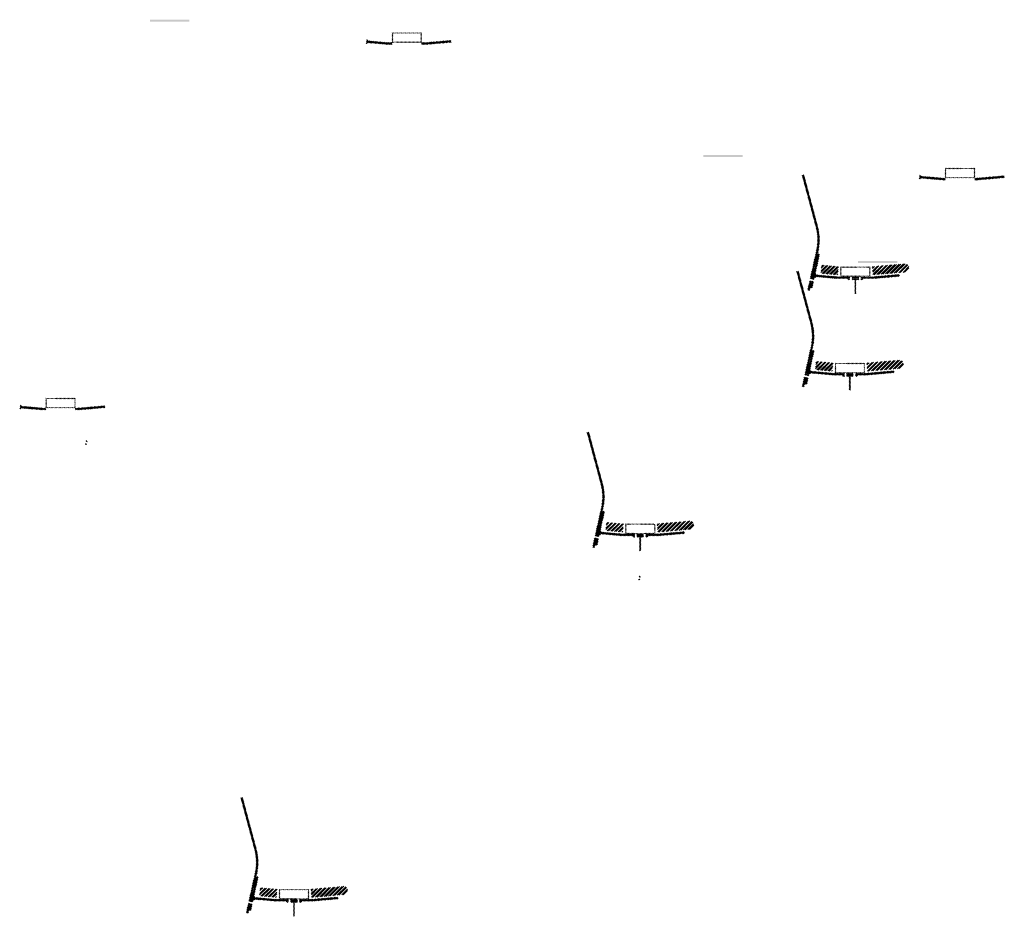
# Model space of a CAD drawing. Units: millimetres. Extents: x -26077 to 431651, y -66327 to 142901.
# Drawn here: x 197192 to 202203, y 103013 to 107575 of the extents above; entities that cross this region are included whole.
import ezdxf

# ---------------------------------------------------------------- set-up
doc = ezdxf.new("R2010")
doc.units = ezdxf.units.MM
doc.header["$MEASUREMENT"] = 0
doc.layers.add('hatch', color=7, linetype='Continuous', lineweight=15)
pattern_1 = [(45, (201255.39, 106099.949), (-10.1028, 10.1028), []), (45, (201262.126, 106099.949), (-10.1028, 10.1028), [])]
pattern_2 = [(45, (200067.5828, 108599.535), (-3.367596, 3.367596), [])]
pattern_3 = [(45, (198973.1752, 107290.7), (-3.367596, 3.367596), [])]
pattern_4 = [(45, (200160.983, 104791.114), (-10.1028, 10.1028), []), (45, (200167.718, 104791.114), (-10.1028, 10.1028), [])]
pattern_5 = [(45, (201227.737, 105609.627), (-10.1028, 10.1028), []), (45, (201234.473, 105609.627), (-10.1028, 10.1028), [])]
pattern_6 = [(45, (200039.93, 108109.2125), (-3.367596, 3.367596), [])]
pattern_7 = [(45, (197211.1878, 105431.5927), (-3.367596, 3.367596), [])]
pattern_8 = [(45, (198398.995, 102932.007), (-10.1028, 10.1028), []), (45, (198405.73, 102932.007), (-10.1028, 10.1028), [])]
pattern_9 = [(45, (201788.0074, 106601.88), (-3.367596, 3.367596), [])]

msp = doc.modelspace()

# ---------------------------------------------------------------- hatches: boundary and pattern name
at = {"layer": 'hatch'}
h = msp.add_hatch(dxfattribs=at)
h.set_pattern_fill('DOTS', color=256, style=0)
h.set_pattern_definition([(0, (198973.1752, 107290.7), (0.79375, 1.5875), [0, -1.5875])])
h.paths.add_polyline_path([(198056.23, 107564.87), (198056.23, 107574.87), (197956.23, 107574.87), (197956.23, 107564.87)])
h.paths.add_polyline_path([(197956.23, 107564.87), (197956.23, 107574.87), (197856.23, 107574.87), (197856.23, 107564.87)])
h = msp.add_hatch(dxfattribs=at)
h.set_pattern_fill('ANSI31', color=256, scale=0.75, style=0)
h.set_pattern_definition([(45, (198973.1752, 107290.7), (-1.683798, 1.683798), [])])
h.paths.add_polyline_path([(198958.98, 107473.53), (198957.76, 107467.99), (198963.49, 107467.49, 0.3811783)])
h.paths.add_polyline_path([(198960.85, 107457.68), (198955.57, 107458.15), (198954.45, 107453.09, 0.4589276)])
h = msp.add_hatch(dxfattribs=at)
h.set_pattern_fill('ANSI31', color=256, scale=1.5, style=0)
h.set_pattern_definition(pattern_3)
h.paths.add_polyline_path([(199087.42, 107458), (199072.42, 107458), (198957.85, 107467.98), (198955.67, 107458.14), (199071.55, 107448), (199087.42, 107448)])
h.paths.add_polyline_path([(199387.79, 107459.77), (199386.91, 107469.77), (199252.42, 107458), (199237.42, 107458), (199237.42, 107448), (199253.3, 107448)])
h = msp.add_hatch(dxfattribs=at)
h.set_pattern_fill('ANSI31', color=256, scale=1.5, style=0)
h.set_pattern_definition(pattern_3)
edge = h.paths.add_edge_path(flags=16)
edge.add_line((199092.42, 107461.53), (199232.42, 107461.53))
edge.add_arc((199232.42, 107463.53), 2, 270, 360)
edge.add_line((199234.42, 107463.53), (199234.42, 107503.53))
edge.add_arc((199232.42, 107503.53), 2, 0, 90)
edge.add_line((199232.42, 107505.53), (199092.42, 107505.53))
edge.add_arc((199092.42, 107503.53), 2, 90, 180)
edge.add_line((199090.42, 107503.53), (199090.42, 107463.53))
edge.add_arc((199092.42, 107463.53), 2, 180, 270)
edge = h.paths.add_edge_path()
edge.add_line((199089.42, 107458.53), (199235.42, 107458.53))
edge.add_arc((199235.42, 107460.53), 2, 270, 360)
edge.add_line((199237.42, 107460.53), (199237.42, 107506.53))
edge.add_arc((199235.42, 107506.53), 2, 0, 90)
edge.add_line((199235.42, 107508.53), (199089.42, 107508.53))
edge.add_arc((199089.42, 107506.53), 2, 90, 180)
edge.add_line((199087.42, 107506.53), (199087.42, 107460.53))
edge.add_arc((199089.42, 107460.53), 2, 180, 270)
h = msp.add_hatch(dxfattribs=at)
h.set_pattern_fill('DOTS', color=256, style=0)
h.set_pattern_definition([(0, (201788.0074, 106601.88), (0.79375, 1.5875), [0, -1.5875])])
h.paths.add_polyline_path([(200871.06, 106876.05), (200871.06, 106886.05), (200771.06, 106886.05), (200771.06, 106876.05)])
h.paths.add_polyline_path([(200771.06, 106876.05), (200771.06, 106886.05), (200671.06, 106886.05), (200671.06, 106876.05)])
h = msp.add_hatch(dxfattribs=at)
h.set_pattern_fill('ANSI31', color=256, scale=1.5, style=0)
h.set_pattern_definition(pattern_9)
edge = h.paths.add_edge_path(flags=16)
edge.add_line((201907.26, 106772.71), (202047.26, 106772.71))
edge.add_arc((202047.26, 106774.71), 2, 270, 360)
edge.add_line((202049.26, 106774.71), (202049.26, 106814.71))
edge.add_arc((202047.26, 106814.71), 2, 0, 90)
edge.add_line((202047.26, 106816.71), (201907.26, 106816.71))
edge.add_arc((201907.26, 106814.71), 2, 90, 180)
edge.add_line((201905.26, 106814.71), (201905.26, 106774.71))
edge.add_arc((201907.26, 106774.71), 2, 180, 270)
edge = h.paths.add_edge_path()
edge.add_line((201904.26, 106769.71), (202050.26, 106769.71))
edge.add_arc((202050.26, 106771.71), 2, 270, 360)
edge.add_line((202052.26, 106771.71), (202052.26, 106817.71))
edge.add_arc((202050.26, 106817.71), 2, 0, 90)
edge.add_line((202050.26, 106819.71), (201904.26, 106819.71))
edge.add_arc((201904.26, 106817.71), 2, 90, 180)
edge.add_line((201902.26, 106817.71), (201902.26, 106771.71))
edge.add_arc((201904.26, 106771.71), 2, 180, 270)
h = msp.add_hatch(dxfattribs=at)
h.set_pattern_fill('ANSI31', color=256, scale=1.5, style=0)
h.set_pattern_definition(pattern_2)
h.paths.add_polyline_path([(201263.14, 106381.73), (201253.37, 106383.9), (201224.8, 106254.99), (201234.57, 106252.86)])
h.paths.add_polyline_path([(201232.4, 106243.1), (201222.63, 106245.23), (201215.06, 106211.09), (201224.83, 106208.93)])
h.paths.add_polyline_path([(201222.25, 106245.83), (201212.49, 106247.99), (201201.57, 106198.72), (201211.33, 106196.56)])
h.paths.add_polyline_path([(201255.7, 106396.7, 0.1205706), (201252.9, 106525.02), (201183.02, 106785.82), (201173.36, 106783.23), (201243.24, 106522.43, -0.1205706), (201245.94, 106398.86), (201214.43, 106256.74), (201224.2, 106254.61)])
h = msp.add_hatch(dxfattribs=at)
h.set_pattern_fill('ANSI31', color=256, scale=0.75, style=0)
h.set_pattern_definition([(45, (201788.0074, 106601.88), (-1.683798, 1.683798), [])])
h.paths.add_polyline_path([(201773.82, 106784.71), (201772.59, 106779.17), (201778.33, 106778.67, 0.3811783)])
h.paths.add_polyline_path([(201775.68, 106768.86), (201770.41, 106769.33), (201769.28, 106764.27, 0.4589276)])
h = msp.add_hatch(dxfattribs=at)
h.set_pattern_fill('ANSI31', color=256, scale=1.5, style=0)
h.set_pattern_definition(pattern_9)
h.paths.add_polyline_path([(201902.26, 106769.18), (201887.26, 106769.18), (201772.69, 106779.16), (201770.51, 106769.32), (201886.38, 106759.18), (201902.26, 106759.18)])
h.paths.add_polyline_path([(202202.62, 106770.95), (202201.74, 106780.95), (202067.26, 106769.18), (202052.26, 106769.18), (202052.26, 106759.18), (202068.13, 106759.18)])
h = msp.add_hatch(dxfattribs=at)
h.set_pattern_fill('ANSI32', color=256, scale=1.5, style=0)
h.set_pattern_definition(pattern_1)
h.paths.add_polyline_path([(201272.73, 106326.36), (201358.9, 106318.82), (201355.15, 106275.98), (201268.98, 106283.52)])
h = msp.add_hatch(dxfattribs=at)
h.set_pattern_fill('ANSI31', color=256, scale=1.5, style=0)
h.set_pattern_definition([(45, (201255.3905, 106099.949), (-3.367596, 3.367596), [])])
edge = h.paths.add_edge_path(flags=16)
edge.add_line((201374.64, 106270.78), (201514.64, 106270.78))
edge.add_arc((201514.64, 106272.78), 2, 270, 360)
edge.add_line((201516.64, 106272.78), (201516.64, 106312.78))
edge.add_arc((201514.64, 106312.78), 2, 0, 90)
edge.add_line((201514.64, 106314.78), (201374.64, 106314.78))
edge.add_arc((201374.64, 106312.78), 2, 90, 180)
edge.add_line((201372.64, 106312.78), (201372.64, 106272.78))
edge.add_arc((201374.64, 106272.78), 2, 180, 270)
edge = h.paths.add_edge_path()
edge.add_line((201371.64, 106267.78), (201517.64, 106267.78))
edge.add_arc((201517.64, 106269.78), 2, 270, 360)
edge.add_line((201519.64, 106269.78), (201519.64, 106315.78))
edge.add_arc((201517.64, 106315.78), 2, 0, 90)
edge.add_line((201517.64, 106317.78), (201371.64, 106317.78))
edge.add_arc((201371.64, 106315.78), 2, 90, 180)
edge.add_line((201369.64, 106315.78), (201369.64, 106269.78))
edge.add_arc((201371.64, 106269.78), 2, 180, 270)
h = msp.add_hatch(dxfattribs=at)
h.set_pattern_fill('DOTS', color=256, style=0)
h.set_pattern_definition([(0, (202575.1608, 106062.1482), (0.79375, 1.5875), [0, -1.5875])])
h.paths.add_polyline_path([(201658.21, 106336.31), (201658.21, 106346.31), (201558.21, 106346.31), (201558.21, 106336.31)])
h.paths.add_polyline_path([(201558.21, 106336.31), (201558.21, 106346.31), (201458.21, 106346.31), (201458.21, 106336.31)])
h = msp.add_hatch(dxfattribs=at)
h.set_pattern_fill('ANSI32', color=256, scale=1.5, style=0)
h.set_pattern_definition(pattern_1)
h.paths.add_polyline_path([(201703.48, 106290.73), (201717.67, 106300.66), (201715.43, 106326.24), (201699.74, 106333.56), (201530.38, 106318.75), (201534.13, 106275.91)])
h = msp.add_hatch(dxfattribs=at)
h.set_pattern_fill('ANSI31', color=256, scale=1.5, style=0)
h.set_pattern_definition(pattern_6)
h.paths.add_polyline_path([(201235.48, 105891.41), (201225.72, 105893.58), (201197.14, 105764.67), (201206.91, 105762.54)])
h.paths.add_polyline_path([(201204.75, 105752.78), (201194.98, 105754.91), (201187.41, 105720.77), (201197.17, 105718.61)])
h.paths.add_polyline_path([(201194.6, 105755.5), (201184.84, 105757.67), (201173.91, 105708.4), (201183.68, 105706.24)])
h.paths.add_polyline_path([(201228.05, 105906.38, 0.1205706), (201225.25, 106034.7), (201155.37, 106295.5), (201145.71, 106292.91), (201215.59, 106032.11, -0.1205706), (201218.28, 105908.54), (201186.78, 105766.42), (201196.55, 105764.29)])
h = msp.add_hatch(dxfattribs=at)
h.set_pattern_fill('ANSI31', color=256, scale=0.75, style=0)
h.set_pattern_definition([(45, (201255.3905, 106099.949), (-1.683798, 1.683798), [])])
h.paths.add_polyline_path([(201241.2, 106282.78), (201239.97, 106277.24), (201245.71, 106276.74, 0.3811783)])
h.paths.add_polyline_path([(201243.06, 106266.93), (201237.79, 106267.4), (201236.67, 106262.34, 0.4589276)])
at = {"layer": 'hatch', "linetype": 'Continuous'}
h = msp.add_hatch(dxfattribs=at)
h.set_pattern_fill('ANSI31', color=256, scale=1.5, style=0)
h.set_pattern_definition(pattern_2)
h.paths.add_polyline_path([(201281.89, 106273.59), (201240.07, 106277.23), (201237.89, 106267.39), (201277.05, 106263.96), (201281.37, 106267.6)])
h.paths.add_polyline_path([(201284.9, 106273.33), (201281.89, 106273.59), (201281.37, 106267.6), (201284.38, 106267.34)])
h.paths.add_polyline_path([(201287.86, 106273.07), (201284.9, 106273.33), (201284.38, 106267.34), (201287.35, 106267.08)])
h.paths.add_polyline_path([(201287.35, 106267.08), (201284.38, 106267.34), (201284.03, 106263.35), (201290.99, 106262.75)])
h.paths.add_polyline_path([(201284.38, 106267.34), (201281.37, 106267.6), (201277.05, 106263.96), (201281.22, 106263.6), (201284.03, 106263.35)])
h.paths.add_polyline_path([(201326.72, 106269.68), (201287.86, 106273.07), (201287.35, 106267.08), (201291.01, 106262.74), (201321.88, 106260.04), (201326.2, 106263.68)])
h.paths.add_polyline_path([(201329.21, 106263.42), (201326.2, 106263.68), (201321.88, 106260.04), (201326.05, 106259.67), (201328.86, 106259.43)])
h.paths.add_polyline_path([(201329.73, 106269.42), (201326.72, 106269.68), (201326.2, 106263.68), (201329.21, 106263.42)])
h.paths.add_polyline_path([(201332.69, 106269.16), (201329.73, 106269.42), (201329.21, 106263.42), (201332.18, 106263.16)])
h.paths.add_polyline_path([(201332.18, 106263.16), (201329.21, 106263.42), (201328.86, 106259.43), (201335.82, 106258.83)])
h.paths.add_polyline_path([(201354.64, 106267.25), (201332.69, 106269.16), (201332.18, 106263.16), (201335.83, 106258.82), (201353.76, 106257.25)])
h.paths.add_polyline_path([(201354.64, 106267.25), (201353.76, 106257.25), (201354.64, 106257.25)])
h.paths.add_polyline_path([(201369.64, 106267.25), (201354.64, 106267.25), (201354.64, 106257.25), (201369.64, 106257.25)])
h.paths.add_polyline_path([(201372.64, 106267.25), (201369.64, 106267.25), (201369.64, 106257.25), (201372.64, 106257.25)])
h.paths.add_polyline_path([(201379.14, 106265.19), (201375.64, 106265.19), (201375.64, 106267.25), (201372.64, 106267.25), (201372.64, 106257.25), (201379.14, 106257.25)])
h.paths.add_polyline_path([(201384.64, 106265.19), (201379.64, 106265.19), (201379.64, 106257.25), (201384.64, 106257.25)])
h.paths.add_polyline_path([(201379.14, 106266.19), (201377.14, 106266.19, -0.4142136), (201376.14, 106267.19), (201375.64, 106267.19), (201375.64, 106265.19), (201379.14, 106265.19)], flags=17)
h.paths.add_polyline_path([(201379.14, 106267.19), (201376.14, 106267.19, 0.4142136), (201377.14, 106266.19), (201379.14, 106266.19)], flags=16)
h.paths.add_polyline_path([(201384.64, 106267.19), (201379.64, 106267.19), (201379.64, 106266.19), (201384.64, 106266.19)])
h.paths.add_polyline_path([(201389.64, 106267.19), (201384.64, 106267.19), (201384.64, 106266.19), (201389.64, 106266.19)])
h.paths.add_polyline_path([(201389.64, 106266.19), (201384.64, 106266.19), (201384.64, 106265.19), (201389.64, 106265.19)])
h.paths.add_polyline_path([(201393.64, 106267.19), (201393.14, 106267.19, -0.4142136), (201392.14, 106266.19), (201390.14, 106266.19), (201390.14, 106265.19), (201393.64, 106265.19)], flags=16)
h.paths.add_polyline_path([(201393.14, 106267.19), (201390.14, 106267.19), (201390.14, 106266.19), (201392.14, 106266.19, 0.4142136)])
h.paths.add_polyline_path([(201389.64, 106265.19), (201384.64, 106265.19), (201384.64, 106257.25), (201389.64, 106257.25)])
h.paths.add_polyline_path([(201390.14, 106265.19), (201389.64, 106265.19), (201389.64, 106257.25), (201390.14, 106257.25)])
h.paths.add_polyline_path([(201416.64, 106267.25), (201393.64, 106267.25), (201393.64, 106265.19), (201390.14, 106265.19), (201390.14, 106257.25), (201394.64, 106257.25), (201416.64, 106257.25)])
h.paths.add_polyline_path([(201461.64, 106267.25), (201444.64, 106267.25), (201427.64, 106267.25), (201427.64, 106257.25), (201444.64, 106257.25), (201461.64, 106257.25)])
h.paths.add_polyline_path([(201416.64, 106256.8), (201406.54, 106256.8), (201406.54, 106250.45), (201416.64, 106250.45)])
h.paths.add_polyline_path([(201461.64, 106256.8), (201444.64, 106256.8), (201427.64, 106256.8), (201427.64, 106250.45), (201432.14, 106250.45), (201441.46, 106250.45), (201441.46, 106180.6), (201447.81, 106180.6), (201447.81, 106250.45), (201461.64, 106250.45)])
h.paths.add_polyline_path([(201482.74, 106256.8), (201472.64, 106256.8), (201472.64, 106250.45), (201477.14, 106250.45), (201482.74, 106250.45)])
h.paths.add_polyline_path([(201670, 106269.01), (201669.13, 106279.01), (201534.64, 106267.25), (201472.64, 106267.25), (201472.64, 106257.25), (201535.51, 106257.25)])
h.paths.add_polyline_path([(201495.64, 106265.19), (201495.64, 106267.19), (201513.64, 106267.19), (201513.64, 106265.19)], flags=16)
h.paths.add_polyline_path([(201496.14, 106267.19), (201513.14, 106267.19, -0.4142136), (201512.14, 106266.19), (201497.14, 106266.19, -0.4142136)], flags=16)
at = {"layer": 'hatch'}
h = msp.add_hatch(dxfattribs=at)
h.set_pattern_fill('ANSI32', color=256, scale=1.5, style=0)
h.set_pattern_definition(pattern_5)
h.paths.add_polyline_path([(201245.08, 105836.04), (201331.25, 105828.5), (201327.5, 105785.66), (201241.33, 105793.2)])
h = msp.add_hatch(dxfattribs=at)
h.set_pattern_fill('ANSI31', color=256, scale=1.5, style=0)
h.set_pattern_definition([(45, (201227.7375, 105609.6266), (-3.367596, 3.367596), [])])
edge = h.paths.add_edge_path(flags=16)
edge.add_line((201346.99, 105780.45), (201486.99, 105780.45))
edge.add_arc((201486.99, 105782.45), 2, 270, 360)
edge.add_line((201488.99, 105782.45), (201488.99, 105822.45))
edge.add_arc((201486.99, 105822.45), 2, 0, 90)
edge.add_line((201486.99, 105824.45), (201346.99, 105824.45))
edge.add_arc((201346.99, 105822.45), 2, 90, 180)
edge.add_line((201344.99, 105822.45), (201344.99, 105782.45))
edge.add_arc((201346.99, 105782.45), 2, 180, 270)
edge = h.paths.add_edge_path()
edge.add_line((201343.99, 105777.45), (201489.99, 105777.45))
edge.add_arc((201489.99, 105779.45), 2, 270, 360)
edge.add_line((201491.99, 105779.45), (201491.99, 105825.45))
edge.add_arc((201489.99, 105825.45), 2, 0, 90)
edge.add_line((201489.99, 105827.45), (201343.99, 105827.45))
edge.add_arc((201343.99, 105825.45), 2, 90, 180)
edge.add_line((201341.99, 105825.45), (201341.99, 105779.45))
edge.add_arc((201343.99, 105779.45), 2, 180, 270)
h = msp.add_hatch(dxfattribs=at)
h.set_pattern_fill('ANSI32', color=256, scale=1.5, style=0)
h.set_pattern_definition(pattern_5)
h.paths.add_polyline_path([(201675.83, 105800.4), (201690.02, 105810.34), (201687.78, 105835.92), (201672.08, 105843.24), (201502.73, 105828.42), (201506.48, 105785.59)])
h = msp.add_hatch(dxfattribs=at)
h.set_pattern_fill('ANSI31', color=256, scale=0.75, style=0)
h.set_pattern_definition([(45, (201227.7375, 105609.6266), (-1.683798, 1.683798), [])])
h.paths.add_polyline_path([(201213.55, 105792.46), (201212.32, 105786.92), (201218.06, 105786.42, 0.3811783)])
h.paths.add_polyline_path([(201215.41, 105776.61), (201210.14, 105777.07), (201209.01, 105772.02, 0.4589276)])
at = {"layer": 'hatch', "linetype": 'Continuous'}
h = msp.add_hatch(dxfattribs=at)
h.set_pattern_fill('ANSI31', color=256, scale=1.5, style=0)
h.set_pattern_definition(pattern_6)
h.paths.add_polyline_path([(201254.23, 105783.27), (201212.42, 105786.91), (201210.24, 105777.06), (201249.4, 105773.64), (201253.72, 105777.27)])
h.paths.add_polyline_path([(201257.25, 105783), (201254.23, 105783.27), (201253.72, 105777.27), (201256.73, 105777.02)])
h.paths.add_polyline_path([(201260.21, 105782.75), (201257.25, 105783), (201256.73, 105777.02), (201259.7, 105776.76)])
h.paths.add_polyline_path([(201259.7, 105776.76), (201256.73, 105777.02), (201256.38, 105773.03), (201263.34, 105772.43)])
h.paths.add_polyline_path([(201256.73, 105777.02), (201253.72, 105777.27), (201249.4, 105773.64), (201253.57, 105773.27), (201256.38, 105773.03)])
h.paths.add_polyline_path([(201299.06, 105779.36), (201260.21, 105782.75), (201259.7, 105776.76), (201263.35, 105772.42), (201294.23, 105769.72), (201298.55, 105773.35)])
h.paths.add_polyline_path([(201301.56, 105773.09), (201298.55, 105773.35), (201294.23, 105769.72), (201298.4, 105769.35), (201301.21, 105769.11)])
h.paths.add_polyline_path([(201302.08, 105779.1), (201299.06, 105779.36), (201298.55, 105773.35), (201301.56, 105773.09)])
h.paths.add_polyline_path([(201305.04, 105778.84), (201302.08, 105779.1), (201301.56, 105773.09), (201304.53, 105772.84)])
h.paths.add_polyline_path([(201304.53, 105772.84), (201301.56, 105773.09), (201301.21, 105769.11), (201308.17, 105768.51)])
h.paths.add_polyline_path([(201326.99, 105776.93), (201305.04, 105778.84), (201304.53, 105772.84), (201308.18, 105768.49), (201326.11, 105766.93)])
h.paths.add_polyline_path([(201326.99, 105776.93), (201326.11, 105766.93), (201326.99, 105766.93)])
h.paths.add_polyline_path([(201341.99, 105776.93), (201326.99, 105776.93), (201326.99, 105766.93), (201341.99, 105766.93)])
h.paths.add_polyline_path([(201344.99, 105776.93), (201341.99, 105776.93), (201341.99, 105766.93), (201344.99, 105766.93)])
h.paths.add_polyline_path([(201351.49, 105774.87), (201347.99, 105774.87), (201347.99, 105776.93), (201344.99, 105776.93), (201344.99, 105766.93), (201351.49, 105766.93)])
h.paths.add_polyline_path([(201356.99, 105774.87), (201351.99, 105774.87), (201351.99, 105766.93), (201356.99, 105766.93)])
h.paths.add_polyline_path([(201351.49, 105775.87), (201349.49, 105775.87, -0.4142136), (201348.49, 105776.87), (201347.99, 105776.87), (201347.99, 105774.87), (201351.49, 105774.87)], flags=17)
h.paths.add_polyline_path([(201351.49, 105776.87), (201348.49, 105776.87, 0.4142136), (201349.49, 105775.87), (201351.49, 105775.87)], flags=16)
h.paths.add_polyline_path([(201356.99, 105776.87), (201351.99, 105776.87), (201351.99, 105775.87), (201356.99, 105775.87)])
h.paths.add_polyline_path([(201361.99, 105776.87), (201356.99, 105776.87), (201356.99, 105775.87), (201361.99, 105775.87)])
h.paths.add_polyline_path([(201361.99, 105775.87), (201356.99, 105775.87), (201356.99, 105774.87), (201361.99, 105774.87)])
h.paths.add_polyline_path([(201365.99, 105776.87), (201365.49, 105776.87, -0.4142136), (201364.49, 105775.87), (201362.49, 105775.87), (201362.49, 105774.87), (201365.99, 105774.87)], flags=16)
h.paths.add_polyline_path([(201365.49, 105776.87), (201362.49, 105776.87), (201362.49, 105775.87), (201364.49, 105775.87, 0.4142136)])
h.paths.add_polyline_path([(201361.99, 105774.87), (201356.99, 105774.87), (201356.99, 105766.93), (201361.99, 105766.93)])
h.paths.add_polyline_path([(201362.49, 105774.87), (201361.99, 105774.87), (201361.99, 105766.93), (201362.49, 105766.93)])
h.paths.add_polyline_path([(201388.99, 105776.93), (201365.99, 105776.93), (201365.99, 105774.87), (201362.49, 105774.87), (201362.49, 105766.93), (201366.99, 105766.93), (201388.99, 105766.93)])
h.paths.add_polyline_path([(201433.99, 105776.93), (201416.99, 105776.93), (201399.99, 105776.93), (201399.99, 105766.93), (201416.99, 105766.93), (201433.99, 105766.93)])
h.paths.add_polyline_path([(201388.99, 105766.48), (201378.89, 105766.48), (201378.89, 105760.13), (201388.99, 105760.13)])
h.paths.add_polyline_path([(201433.99, 105766.48), (201416.99, 105766.48), (201399.99, 105766.48), (201399.99, 105760.13), (201404.49, 105760.13), (201413.81, 105760.13), (201413.81, 105690.28), (201420.16, 105690.28), (201420.16, 105760.13), (201433.99, 105760.13)])
h.paths.add_polyline_path([(201455.09, 105766.48), (201444.99, 105766.48), (201444.99, 105760.13), (201449.49, 105760.13), (201455.09, 105760.13)])
h.paths.add_polyline_path([(201642.35, 105778.69), (201641.47, 105788.69), (201506.99, 105776.93), (201444.99, 105776.93), (201444.99, 105766.93), (201507.86, 105766.93)])
h.paths.add_polyline_path([(201467.99, 105774.87), (201467.99, 105776.87), (201485.99, 105776.87), (201485.99, 105774.87)], flags=16)
h.paths.add_polyline_path([(201468.49, 105776.87), (201485.49, 105776.87, -0.4142136), (201484.49, 105775.87), (201469.49, 105775.87, -0.4142136)], flags=16)
at = {"layer": 'hatch'}
h = msp.add_hatch(dxfattribs=at)
h.set_pattern_fill('ANSI31', color=256, scale=0.75, style=0)
h.set_pattern_definition([(45, (197211.1878, 105431.5927), (-1.683798, 1.683798), [])])
h.paths.add_polyline_path([(197197, 105614.42), (197195.77, 105608.89), (197201.51, 105608.39, 0.3811783)])
h.paths.add_polyline_path([(197198.86, 105598.58), (197193.59, 105599.04), (197192.46, 105593.98, 0.4589276)])
h = msp.add_hatch(dxfattribs=at)
h.set_pattern_fill('ANSI31', color=256, scale=1.5, style=0)
h.set_pattern_definition(pattern_7)
edge = h.paths.add_edge_path(flags=16)
edge.add_line((197330.44, 105602.42), (197470.44, 105602.42))
edge.add_arc((197470.44, 105604.42), 2, 270, 360)
edge.add_line((197472.44, 105604.42), (197472.44, 105644.42))
edge.add_arc((197470.44, 105644.42), 2, 0, 90)
edge.add_line((197470.44, 105646.42), (197330.44, 105646.42))
edge.add_arc((197330.44, 105644.42), 2, 90, 180)
edge.add_line((197328.44, 105644.42), (197328.44, 105604.42))
edge.add_arc((197330.44, 105604.42), 2, 180, 270)
edge = h.paths.add_edge_path()
edge.add_line((197327.44, 105599.42), (197473.44, 105599.42))
edge.add_arc((197473.44, 105601.42), 2, 270, 360)
edge.add_line((197475.44, 105601.42), (197475.44, 105647.42))
edge.add_arc((197473.44, 105647.42), 2, 0, 90)
edge.add_line((197473.44, 105649.42), (197327.44, 105649.42))
edge.add_arc((197327.44, 105647.42), 2, 90, 180)
edge.add_line((197325.44, 105647.42), (197325.44, 105601.42))
edge.add_arc((197327.44, 105601.42), 2, 180, 270)
h = msp.add_hatch(dxfattribs=at)
h.set_pattern_fill('ANSI31', color=256, scale=1.5, style=0)
h.set_pattern_definition(pattern_7)
h.paths.add_polyline_path([(197325.44, 105598.89), (197310.44, 105598.89), (197195.87, 105608.88), (197193.69, 105599.03), (197309.56, 105588.89), (197325.44, 105588.89)])
h.paths.add_polyline_path([(197625.8, 105600.66), (197624.92, 105610.66), (197490.44, 105598.89), (197475.44, 105598.89), (197475.44, 105588.89), (197491.31, 105588.89)])
h = msp.add_hatch(dxfattribs=at)
h.set_pattern_fill('ANSI31', color=256, scale=1.5, style=0)
h.set_pattern_definition(pattern_3)
h.paths.add_polyline_path([(200168.73, 105072.9), (200158.97, 105075.06), (200130.39, 104946.16), (200140.16, 104944.03)])
h.paths.add_polyline_path([(200137.99, 104934.27), (200128.22, 104936.4), (200120.66, 104902.26), (200130.42, 104900.1)])
h.paths.add_polyline_path([(200127.84, 104936.99), (200118.08, 104939.16), (200107.16, 104889.89), (200116.92, 104887.72)])
h.paths.add_polyline_path([(200161.29, 105087.86, 0.1205706), (200158.49, 105216.18), (200088.61, 105476.98), (200078.95, 105474.4), (200148.83, 105213.6, -0.1205706), (200151.53, 105090.03), (200120.02, 104947.91), (200129.79, 104945.78)])
h = msp.add_hatch(dxfattribs=at)
h.set_pattern_fill('ANSI31', color=256, scale=0.75, style=0)
h.set_pattern_definition([(45, (197545.3169, 105250.5414), (-1.683798, 1.683798), [])])
h.paths.add_polyline_path([(197531.13, 105433.37), (197529.9, 105427.83), (197535.64, 105427.33, 0.3811783)])
h.paths.add_polyline_path([(197532.99, 105417.53), (197527.71, 105417.99), (197526.59, 105412.93, 0.4589276)])
h = msp.add_hatch(dxfattribs=at)
h.set_pattern_fill('ANSI32', color=256, scale=1.5, style=0)
h.set_pattern_definition(pattern_4)
h.paths.add_polyline_path([(200178.32, 105017.52), (200264.5, 105009.98), (200260.75, 104967.15), (200174.57, 104974.69)])
h = msp.add_hatch(dxfattribs=at)
h.set_pattern_fill('ANSI32', color=256, scale=1.5, style=0)
h.set_pattern_definition(pattern_4)
h.paths.add_polyline_path([(200609.08, 104981.89), (200623.26, 104991.83), (200621.03, 105017.41), (200605.33, 105024.73), (200435.98, 105009.91), (200439.72, 104967.07)])
h = msp.add_hatch(dxfattribs=at)
h.set_pattern_fill('ANSI31', color=256, scale=0.75, style=0)
h.set_pattern_definition([(45, (200160.983, 104791.114), (-1.683798, 1.683798), [])])
h.paths.add_polyline_path([(200146.79, 104973.95), (200145.56, 104968.41), (200151.3, 104967.91, 0.3811783)])
h.paths.add_polyline_path([(200148.66, 104958.1), (200143.38, 104958.56), (200142.26, 104953.5, 0.4589276)])
at = {"layer": 'hatch', "linetype": 'Continuous'}
h = msp.add_hatch(dxfattribs=at)
h.set_pattern_fill('ANSI31', color=256, scale=1.5, style=0)
h.set_pattern_definition(pattern_3)
h.paths.add_polyline_path([(200187.48, 104964.75), (200145.66, 104968.4), (200143.48, 104958.55), (200182.64, 104955.13), (200186.96, 104958.76)])
h.paths.add_polyline_path([(200190.5, 104964.49), (200187.48, 104964.75), (200186.96, 104958.76), (200189.97, 104958.5)])
h.paths.add_polyline_path([(200193.46, 104964.23), (200190.5, 104964.49), (200189.97, 104958.5), (200192.94, 104958.25)])
h.paths.add_polyline_path([(200192.94, 104958.25), (200189.97, 104958.5), (200189.62, 104954.52), (200196.58, 104953.92)])
h.paths.add_polyline_path([(200189.97, 104958.5), (200186.96, 104958.76), (200182.64, 104955.13), (200186.81, 104954.76), (200189.62, 104954.52)])
h.paths.add_polyline_path([(200232.31, 104960.85), (200193.46, 104964.23), (200192.94, 104958.25), (200196.6, 104953.9), (200227.47, 104951.2), (200231.79, 104954.84)])
h.paths.add_polyline_path([(200234.8, 104954.58), (200231.79, 104954.84), (200227.47, 104951.2), (200231.64, 104950.84), (200234.45, 104950.6)])
h.paths.add_polyline_path([(200235.33, 104960.58), (200232.31, 104960.85), (200231.79, 104954.84), (200234.8, 104954.58)])
h.paths.add_polyline_path([(200238.29, 104960.33), (200235.33, 104960.58), (200234.8, 104954.58), (200237.77, 104954.33)])
h.paths.add_polyline_path([(200237.77, 104954.33), (200234.8, 104954.58), (200234.45, 104950.6), (200241.41, 104950)])
h.paths.add_polyline_path([(200260.23, 104958.41), (200238.29, 104960.33), (200237.77, 104954.33), (200241.43, 104949.98), (200259.36, 104948.41)])
h.paths.add_polyline_path([(200260.23, 104958.41), (200259.36, 104948.41), (200260.23, 104948.41)])
h.paths.add_polyline_path([(200275.23, 104958.41), (200260.23, 104958.41), (200260.23, 104948.41), (200275.23, 104948.41)])
h.paths.add_polyline_path([(200278.23, 104958.41), (200275.23, 104958.41), (200275.23, 104948.41), (200278.23, 104948.41)])
h.paths.add_polyline_path([(200284.73, 104956.36), (200281.23, 104956.36), (200281.23, 104958.41), (200278.23, 104958.41), (200278.23, 104948.41), (200284.73, 104948.41)])
h.paths.add_polyline_path([(200290.23, 104956.36), (200285.23, 104956.36), (200285.23, 104948.41), (200290.23, 104948.41)])
h.paths.add_polyline_path([(200284.73, 104957.36), (200282.73, 104957.36, -0.4142136), (200281.73, 104958.36), (200281.23, 104958.36), (200281.23, 104956.36), (200284.73, 104956.36)], flags=17)
h.paths.add_polyline_path([(200284.73, 104958.36), (200281.73, 104958.36, 0.4142136), (200282.73, 104957.36), (200284.73, 104957.36)], flags=16)
h.paths.add_polyline_path([(200290.23, 104958.36), (200285.23, 104958.36), (200285.23, 104957.36), (200290.23, 104957.36)])
h.paths.add_polyline_path([(200295.23, 104958.36), (200290.23, 104958.36), (200290.23, 104957.36), (200295.23, 104957.36)])
h.paths.add_polyline_path([(200295.23, 104957.36), (200290.23, 104957.36), (200290.23, 104956.36), (200295.23, 104956.36)])
h.paths.add_polyline_path([(200299.23, 104958.36), (200298.73, 104958.36, -0.4142136), (200297.73, 104957.36), (200295.73, 104957.36), (200295.73, 104956.36), (200299.23, 104956.36)], flags=16)
h.paths.add_polyline_path([(200298.73, 104958.36), (200295.73, 104958.36), (200295.73, 104957.36), (200297.73, 104957.36, 0.4142136)])
h.paths.add_polyline_path([(200295.23, 104956.36), (200290.23, 104956.36), (200290.23, 104948.41), (200295.23, 104948.41)])
h.paths.add_polyline_path([(200295.73, 104956.36), (200295.23, 104956.36), (200295.23, 104948.41), (200295.73, 104948.41)])
h.paths.add_polyline_path([(200322.23, 104958.41), (200299.23, 104958.41), (200299.23, 104956.36), (200295.73, 104956.36), (200295.73, 104948.41), (200300.23, 104948.41), (200322.23, 104948.41)])
h.paths.add_polyline_path([(200367.23, 104958.41), (200350.23, 104958.41), (200333.23, 104958.41), (200333.23, 104948.41), (200350.23, 104948.41), (200367.23, 104948.41)])
h.paths.add_polyline_path([(200322.23, 104947.97), (200312.13, 104947.97), (200312.13, 104941.62), (200322.23, 104941.62)])
h.paths.add_polyline_path([(200367.23, 104947.97), (200350.23, 104947.97), (200333.23, 104947.97), (200333.23, 104941.62), (200337.73, 104941.62), (200347.06, 104941.62), (200347.06, 104871.77), (200353.41, 104871.77), (200353.41, 104941.62), (200367.23, 104941.62)])
h.paths.add_polyline_path([(200388.33, 104947.97), (200378.23, 104947.97), (200378.23, 104941.62), (200382.73, 104941.62), (200388.33, 104941.62)])
h.paths.add_polyline_path([(200575.59, 104960.18), (200574.72, 104970.18), (200440.23, 104958.41), (200378.23, 104958.41), (200378.23, 104948.41), (200441.11, 104948.41)])
h.paths.add_polyline_path([(200401.23, 104956.36), (200401.23, 104958.36), (200419.23, 104958.36), (200419.23, 104956.36)], flags=16)
h.paths.add_polyline_path([(200401.73, 104958.36), (200418.73, 104958.36, -0.4142136), (200417.73, 104957.36), (200402.73, 104957.36, -0.4142136)], flags=16)
at = {"layer": 'hatch'}
h = msp.add_hatch(dxfattribs=at)
h.set_pattern_fill('ANSI31', color=256, scale=1.5, style=0)
h.set_pattern_definition([(45, (200160.983, 104791.114), (-3.367596, 3.367596), [])])
edge = h.paths.add_edge_path(flags=16)
edge.add_line((200280.23, 104961.94), (200420.23, 104961.94))
edge.add_arc((200420.23, 104963.94), 2, 270, 360)
edge.add_line((200422.23, 104963.94), (200422.23, 105003.94))
edge.add_arc((200420.23, 105003.94), 2, 0, 90)
edge.add_line((200420.23, 105005.94), (200280.23, 105005.94))
edge.add_arc((200280.23, 105003.94), 2, 90, 180)
edge.add_line((200278.23, 105003.94), (200278.23, 104963.94))
edge.add_arc((200280.23, 104963.94), 2, 180, 270)
edge = h.paths.add_edge_path()
edge.add_line((200277.23, 104958.94), (200423.23, 104958.94))
edge.add_arc((200423.23, 104960.94), 2, 270, 360)
edge.add_line((200425.23, 104960.94), (200425.23, 105006.94))
edge.add_arc((200423.23, 105006.94), 2, 0, 90)
edge.add_line((200423.23, 105008.94), (200277.23, 105008.94))
edge.add_arc((200277.23, 105006.94), 2, 90, 180)
edge.add_line((200275.23, 105006.94), (200275.23, 104960.94))
edge.add_arc((200277.23, 104960.94), 2, 180, 270)
h = msp.add_hatch(dxfattribs=at)
h.set_pattern_fill('ANSI31', color=256, scale=0.75, style=0)
h.set_pattern_definition([(45, (200360.149, 104561.7213), (-1.683798, 1.683798), [])])
h.paths.add_polyline_path([(200345.96, 104744.55), (200344.73, 104739.01), (200350.47, 104738.51, 0.3811783)])
h.paths.add_polyline_path([(200347.82, 104728.71), (200342.55, 104729.17), (200341.43, 104724.11, 0.4589276)])
h = msp.add_hatch(dxfattribs=at)
h.set_pattern_fill('ANSI31', color=256, scale=1.5, style=0)
h.set_pattern_definition(pattern_7)
h.paths.add_polyline_path([(198406.74, 103213.79), (198396.98, 103215.96), (198368.4, 103087.05), (198378.17, 103084.92)])
h.paths.add_polyline_path([(198376.01, 103075.16), (198366.24, 103077.29), (198358.67, 103043.15), (198368.43, 103040.99)])
h.paths.add_polyline_path([(198365.86, 103077.88), (198356.09, 103080.05), (198345.17, 103030.78), (198354.93, 103028.62)])
h.paths.add_polyline_path([(198399.3, 103228.76, 0.1205706), (198396.5, 103357.08), (198326.62, 103617.88), (198316.96, 103615.29), (198386.85, 103354.49, -0.1205706), (198389.54, 103230.92), (198358.03, 103088.8), (198367.8, 103086.67)])
h = msp.add_hatch(dxfattribs=at)
h.set_pattern_fill('ANSI32', color=256, scale=1.5, style=0)
h.set_pattern_definition(pattern_8)
h.paths.add_polyline_path([(198847.09, 103122.78), (198861.28, 103132.72), (198859.04, 103158.3), (198843.34, 103165.62), (198673.99, 103150.8), (198677.74, 103107.97)])
h = msp.add_hatch(dxfattribs=at)
h.set_pattern_fill('ANSI31', color=256, scale=0.75, style=0)
h.set_pattern_definition([(45, (198398.9955, 102932.0068), (-1.683798, 1.683798), [])])
h.paths.add_polyline_path([(198384.8, 103114.84), (198383.58, 103109.3), (198389.31, 103108.8, 0.3811783)])
h.paths.add_polyline_path([(198386.67, 103098.99), (198381.39, 103099.45), (198380.27, 103094.4, 0.4589276)])
at = {"layer": 'hatch', "linetype": 'Continuous'}
h = msp.add_hatch(dxfattribs=at)
h.set_pattern_fill('ANSI31', color=256, scale=1.5, style=0)
h.set_pattern_definition(pattern_7)
h.paths.add_polyline_path([(198425.49, 103105.65), (198383.67, 103109.29), (198381.49, 103099.44), (198420.66, 103096.02), (198424.98, 103099.65)])
h.paths.add_polyline_path([(198428.51, 103105.38), (198425.49, 103105.65), (198424.98, 103099.65), (198427.99, 103099.4)])
h.paths.add_polyline_path([(198431.47, 103105.13), (198428.51, 103105.38), (198427.99, 103099.4), (198430.96, 103099.14)])
h.paths.add_polyline_path([(198430.96, 103099.14), (198427.99, 103099.4), (198427.64, 103095.41), (198434.6, 103094.81)])
h.paths.add_polyline_path([(198427.99, 103099.4), (198424.98, 103099.65), (198420.66, 103096.02), (198424.83, 103095.65), (198427.64, 103095.41)])
h.paths.add_polyline_path([(198470.32, 103101.74), (198431.47, 103105.13), (198430.96, 103099.14), (198434.61, 103094.8), (198465.48, 103092.1), (198469.81, 103095.73)])
h.paths.add_polyline_path([(198472.81, 103095.47), (198469.81, 103095.73), (198465.48, 103092.1), (198469.66, 103091.73), (198472.47, 103091.49)])
h.paths.add_polyline_path([(198473.34, 103101.48), (198470.32, 103101.74), (198469.81, 103095.73), (198472.81, 103095.47)])
h.paths.add_polyline_path([(198476.3, 103101.22), (198473.34, 103101.48), (198472.81, 103095.47), (198475.78, 103095.22)])
h.paths.add_polyline_path([(198475.78, 103095.22), (198472.81, 103095.47), (198472.47, 103091.49), (198479.43, 103090.89)])
h.paths.add_polyline_path([(198498.24, 103099.31), (198476.3, 103101.22), (198475.78, 103095.22), (198479.44, 103090.88), (198497.37, 103089.31)])
h.paths.add_polyline_path([(198498.24, 103099.31), (198497.37, 103089.31), (198498.24, 103089.31)])
h.paths.add_polyline_path([(198513.24, 103099.31), (198498.24, 103099.31), (198498.24, 103089.31), (198513.24, 103089.31)])
h.paths.add_polyline_path([(198516.24, 103099.31), (198513.24, 103099.31), (198513.24, 103089.31), (198516.24, 103089.31)])
h.paths.add_polyline_path([(198522.74, 103097.25), (198519.24, 103097.25), (198519.24, 103099.31), (198516.24, 103099.31), (198516.24, 103089.31), (198522.74, 103089.31)])
h.paths.add_polyline_path([(198528.24, 103097.25), (198523.24, 103097.25), (198523.24, 103089.31), (198528.24, 103089.31)])
h.paths.add_polyline_path([(198522.74, 103098.25), (198520.74, 103098.25, -0.4142136), (198519.74, 103099.25), (198519.24, 103099.25), (198519.24, 103097.25), (198522.74, 103097.25)], flags=17)
h.paths.add_polyline_path([(198522.74, 103099.25), (198519.74, 103099.25, 0.4142136), (198520.74, 103098.25), (198522.74, 103098.25)], flags=16)
h.paths.add_polyline_path([(198528.24, 103099.25), (198523.24, 103099.25), (198523.24, 103098.25), (198528.24, 103098.25)])
h.paths.add_polyline_path([(198533.24, 103099.25), (198528.24, 103099.25), (198528.24, 103098.25), (198533.24, 103098.25)])
h.paths.add_polyline_path([(198533.24, 103098.25), (198528.24, 103098.25), (198528.24, 103097.25), (198533.24, 103097.25)])
h.paths.add_polyline_path([(198537.24, 103099.25), (198536.74, 103099.25, -0.4142136), (198535.74, 103098.25), (198533.74, 103098.25), (198533.74, 103097.25), (198537.24, 103097.25)], flags=16)
h.paths.add_polyline_path([(198536.74, 103099.25), (198533.74, 103099.25), (198533.74, 103098.25), (198535.74, 103098.25, 0.4142136)])
h.paths.add_polyline_path([(198533.24, 103097.25), (198528.24, 103097.25), (198528.24, 103089.31), (198533.24, 103089.31)])
h.paths.add_polyline_path([(198533.74, 103097.25), (198533.24, 103097.25), (198533.24, 103089.31), (198533.74, 103089.31)])
h.paths.add_polyline_path([(198560.24, 103099.31), (198537.24, 103099.31), (198537.24, 103097.25), (198533.74, 103097.25), (198533.74, 103089.31), (198538.24, 103089.31), (198560.24, 103089.31)])
h.paths.add_polyline_path([(198605.24, 103099.31), (198588.24, 103099.31), (198571.24, 103099.31), (198571.24, 103089.31), (198588.24, 103089.31), (198605.24, 103089.31)])
h.paths.add_polyline_path([(198560.24, 103088.86), (198550.14, 103088.86), (198550.14, 103082.51), (198560.24, 103082.51)])
h.paths.add_polyline_path([(198605.24, 103088.86), (198588.24, 103088.86), (198571.24, 103088.86), (198571.24, 103082.51), (198575.74, 103082.51), (198585.07, 103082.51), (198585.07, 103012.66), (198591.42, 103012.66), (198591.42, 103082.51), (198605.24, 103082.51)])
h.paths.add_polyline_path([(198626.34, 103088.86), (198616.24, 103088.86), (198616.24, 103082.51), (198620.74, 103082.51), (198626.34, 103082.51)])
h.paths.add_polyline_path([(198813.61, 103101.07), (198812.73, 103111.07), (198678.24, 103099.31), (198616.24, 103099.31), (198616.24, 103089.31), (198679.12, 103089.31)])
h.paths.add_polyline_path([(198639.24, 103097.25), (198639.24, 103099.25), (198657.24, 103099.25), (198657.24, 103097.25)], flags=16)
h.paths.add_polyline_path([(198639.74, 103099.25), (198656.74, 103099.25, -0.4142136), (198655.74, 103098.25), (198640.74, 103098.25, -0.4142136)], flags=16)
at = {"layer": 'hatch'}
h = msp.add_hatch(dxfattribs=at)
h.set_pattern_fill('ANSI32', color=256, scale=1.5, style=0)
h.set_pattern_definition(pattern_8)
h.paths.add_polyline_path([(198416.33, 103158.42), (198502.51, 103150.88), (198498.76, 103108.04), (198412.59, 103115.58)])
h = msp.add_hatch(dxfattribs=at)
h.set_pattern_fill('ANSI31', color=256, scale=1.5, style=0)
h.set_pattern_definition([(45, (198398.9955, 102932.0068), (-3.367596, 3.367596), [])])
edge = h.paths.add_edge_path(flags=16)
edge.add_line((198518.24, 103102.83), (198658.24, 103102.83))
edge.add_arc((198658.24, 103104.83), 2, 270, 360)
edge.add_line((198660.24, 103104.83), (198660.24, 103144.83))
edge.add_arc((198658.24, 103144.83), 2, 0, 90)
edge.add_line((198658.24, 103146.83), (198518.24, 103146.83))
edge.add_arc((198518.24, 103144.83), 2, 90, 180)
edge.add_line((198516.24, 103144.83), (198516.24, 103104.83))
edge.add_arc((198518.24, 103104.83), 2, 180, 270)
edge = h.paths.add_edge_path()
edge.add_line((198515.24, 103099.83), (198661.24, 103099.83))
edge.add_arc((198661.24, 103101.83), 2, 270, 360)
edge.add_line((198663.24, 103101.83), (198663.24, 103147.83))
edge.add_arc((198661.24, 103147.83), 2, 0, 90)
edge.add_line((198661.24, 103149.83), (198515.24, 103149.83))
edge.add_arc((198515.24, 103147.83), 2, 90, 180)
edge.add_line((198513.24, 103147.83), (198513.24, 103101.83))
edge.add_arc((198515.24, 103101.83), 2, 180, 270)

doc.saveas('drawing.dxf')
